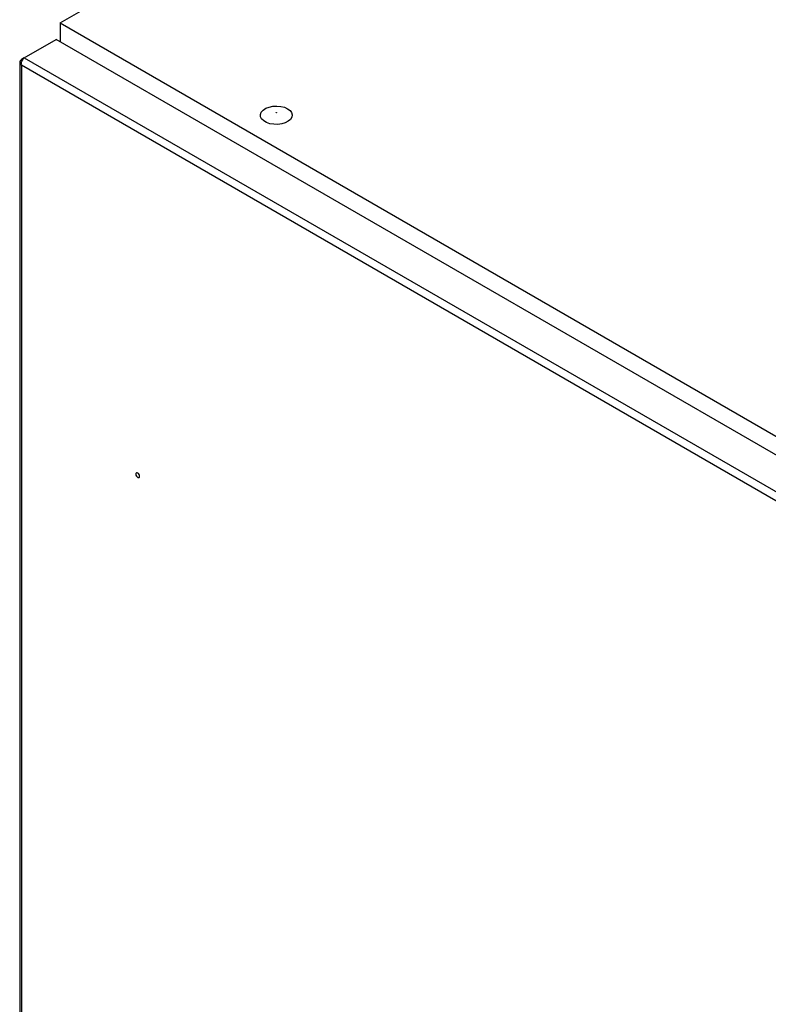
# Model space of a CAD drawing. Units: millimetres. Extents: x 63 to 16268, y 73 to 6013.
# Drawn here: x 6868 to 7149, y 4776 to 5147 of the extents above; entities that cross this region are included whole.
import ezdxf

# ---------------------------------------------------------------- set-up
doc = ezdxf.new("R2010")
doc.units = ezdxf.units.MM
doc.header["$LTSCALE"] = 20

msp = doc.modelspace()

# ---------------------------------------------------------------- linework, layer by layer
at = {"color": 7, "linetype": 'Continuous', "lineweight": 25}
for p, q in [((6883.05, 5145.35), (7130.53, 5288.22)), ((6883.05, 5145.35), (7448.73, 4818.78)), ((6883.05, 5145.35), (6883.05, 5138.25)), ((6869.59, 5132.22), (6881.54, 5139.12)), ((7441.47, 4815.88), (6881.54, 5139.12)), ((6867.86, 5130.5), (6867.86, 3994.43)), ((6869.59, 5132.22), (6868.48, 5131.58)), ((6868.91, 5131.33), (6868.48, 5131.58)), ((6869.59, 5132.22), (7429.52, 4808.98)), ((7427.66, 4806.62), (6868.48, 5129.43)), ((6868.48, 5129.43), (6868.48, 3993.79)), ((6964.26, 5111.67), (6964.26, 5111.67)), ((6964.46, 5111.67), (6964.46, 5111.67))]:
    msp.add_line(p, q, dxfattribs=at)
at = {"color": 7, "linetype": 'Continuous', "lineweight": 25, "flags": 128}
for points in [[(6968.61, 5113.1), (6969.53, 5112.41), (6970.13, 5111.62), (6970.36, 5110.76), (6970.22, 5109.89), (6969.71, 5109.08), (6968.86, 5108.36), (6967.74, 5107.78), (6966.4, 5107.39), (6964.93, 5107.2), (6963.42, 5107.23), (6961.98, 5107.47), (6960.69, 5107.91), (6959.62, 5108.53), (6958.86, 5109.27), (6958.44, 5110.11), (6958.39, 5110.98), (6958.72, 5111.82), (6959.4, 5112.6), (6960.4, 5113.25), (6961.64, 5113.74), (6963.05, 5114.03), (6964.55, 5114.11), (6966.04, 5113.98), (6967.42, 5113.63), (6968.61, 5113.1)], [(6964.43, 5111.71), (6964.46, 5111.69), (6964.46, 5111.67), (6964.46, 5111.65), (6964.43, 5111.63), (6964.4, 5111.62), (6964.36, 5111.61), (6964.32, 5111.62), (6964.29, 5111.63), (6964.27, 5111.65), (6964.26, 5111.67), (6964.27, 5111.69), (6964.29, 5111.71), (6964.32, 5111.72), (6964.36, 5111.73), (6964.4, 5111.72), (6964.43, 5111.71)], [(6964.46, 5111.67), (6964.46, 5111.64), (6964.43, 5111.62), (6964.4, 5111.61), (6964.36, 5111.61), (6964.32, 5111.61), (6964.29, 5111.62), (6964.27, 5111.64), (6964.26, 5111.67), (6964.26, 5111.67)], [(6912.96, 4974.82), (6912.9, 4975.17), (6912.75, 4975.52), (6912.52, 4975.83), (6912.25, 4976.05), (6911.98, 4976.14), (6911.75, 4976.1), (6911.59, 4975.92), (6911.54, 4975.64), (6911.59, 4975.3), (6911.75, 4974.94), (6911.98, 4974.63), (6912.25, 4974.41), (6912.52, 4974.32), (6912.75, 4974.37), (6912.9, 4974.54), (6912.96, 4974.82)]]:
    msp.add_lwpolyline(points, dxfattribs=at)
at = {"color": 7, "linetype": 'Continuous', "lineweight": 25}
for points in [[(6868.48, 5131.58), (6868.31, 5131.42), (6867.96, 5131.09), (6867.81, 5130.5), (6867.96, 5129.91), (6868.31, 5129.59), (6868.48, 5129.43)], [(6868.48, 5129.43), (6868.47, 5129.69), (6868.45, 5130.2), (6868.7, 5131.02), (6869.1, 5131.75), (6869.43, 5132.06), (6869.59, 5132.22)]]:
    msp.add_open_spline(points, degree=3, dxfattribs=at)

doc.saveas('drawing.dxf')
